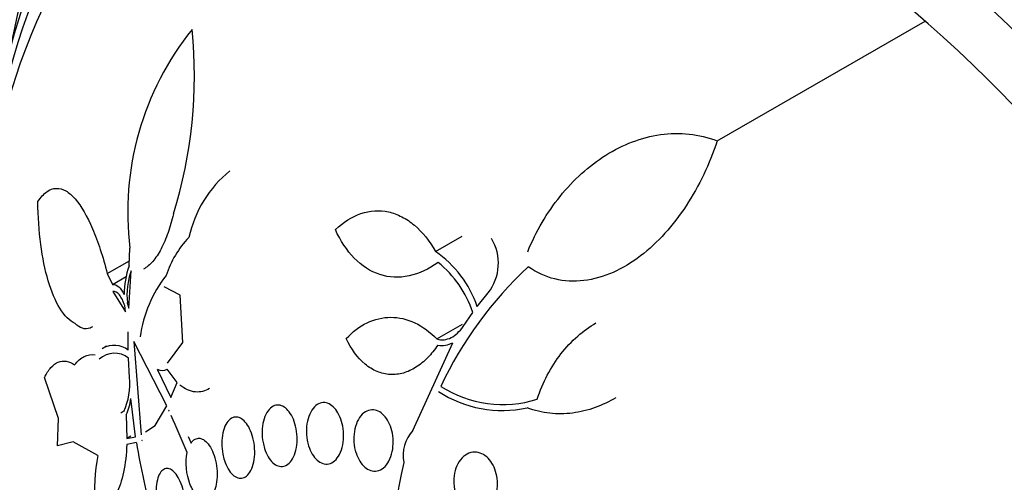
# Model space of a CAD drawing. Units: millimetres. Extents: x 0 to 1297, y 0 to 1228.
# Drawn here: x 520 to 534, y 237 to 244 of the extents above; entities that cross this region are included whole.
import ezdxf
from ezdxf import colors
from ezdxf.entities.mleader import LeaderData, LeaderLine
from ezdxf.math import Vec2, Vec3

# ---------------------------------------------------------------- set-up
doc = ezdxf.new("R2010")
doc.units = ezdxf.units.MM
doc.layers.add('DV7_Défaut', color=7, linetype='Continuous')
doc.layers.add('Défaut', color=7, linetype='Continuous')

# ---------------------------------------------------------------- blocks, each defined once
blk = doc.blocks.new('_DOT')
at = {"color": 0}
blk.add_line((0, 0), (-1, 0), dxfattribs=at)
at = {"color": 0, "const_width": 0.333}
blk.add_lwpolyline([(-0.1665, 0, 1), (0.1665, 0, 1)], format="xyb", close=True, dxfattribs=at)
blk = doc.blocks.new('SE6')
at = {"layer": 'DV7_Défaut', "color": 7, "linetype": 'Continuous'}
for p, q in [((529.815, 242.196), (532.695, 243.858)), ((525.913, 240.664), (526.283, 240.878)), ((521.672, 240.464), (521.682, 240.708)), ((521.368, 240.357), (521.675, 240.535)), ((521.368, 240.357), (521.441, 240.206)), ((521.441, 240.206), (521.631, 240.316)), ((521.665, 239.877), (521.699, 240.396)), ((522.376, 240.057), (522.158, 240.174)), ((521.443, 240.109), (521.622, 239.829)), ((522.413, 239.4), (522.376, 240.057)), ((526.491, 239.899), (526.643, 240.09)), ((521.622, 239.829), (521.61, 239.913)), ((521.645, 239.952), (521.671, 239.967)), ((521.645, 239.952), (521.665, 239.877)), ((526.295, 239.623), (526.432, 239.818)), ((525.934, 239.451), (526.289, 239.656)), ((521.659, 239.297), (521.657, 239.549)), ((521.356, 239.35), (521.298, 239.316)), ((521.735, 239.415), (521.835, 238.124)), ((522.193, 238.523), (521.735, 239.415)), ((522.2, 239.118), (522.413, 239.4)), ((525.6, 238.182), (526.153, 239.399)), ((521.674, 238.919), (521.662, 239.185)), ((522.061, 239.034), (522.25, 238.642)), ((522.335, 238.848), (522.198, 239.032)), ((520.693, 238.351), (520.499, 238.916)), ((522.25, 238.642), (522.335, 238.848)), ((521.76, 238.096), (521.696, 238.627)), ((521.599, 238.449), (521.555, 238.423)), ((521.631, 238.399), (521.641, 238.073)), ((522.03, 238.251), (522.193, 238.523)), ((522.222, 238.459), (522.218, 238.452)), ((522.218, 238.452), (522.223, 238.458)), ((522.223, 238.458), (522.222, 238.459)), ((520.677, 237.97), (520.693, 238.351)), ((521.897, 238.164), (522.03, 238.251)), ((520.897, 238.027), (520.677, 237.97)), ((521.237, 237.837), (520.897, 238.027)), ((521.773, 238.014), (521.639, 237.99)), ((521.692, 238.103), (521.641, 238.073)), ((521.641, 238.073), (521.76, 238.096)), ((521.848, 238.04), (521.853, 238.044)), ((521.853, 238.044), (521.848, 238.042)), ((521.848, 238.042), (521.848, 238.04)), ((522.487, 238.101), (522.528, 238.008))]:
    blk.add_line(p, q, dxfattribs=at)
for centre, radius, start, end in [((539.914, 239.427), 20.3, 165.8498, 169.8708), ((527.319, 241.593), 7.533, 158.6016, 175.6307), ((525.697, 241.207), 4.046, 141.2144, 187.0795), ((516.098, 243.104), 6.477, 342.7652, 5.6499), ((524.11, 240.504), 1.65, 129.2065, 167.6174), ((523.511, 239.895), 1.398, 136.4567, 161.7979), ((526.122, 240.5), 0.663, 321.8797, 31.1619), ((525.061, 239.419), 1.509, 18.5194, 55.5954), ((522.682, 240.082), 1.08, 159.3046, 180.8586), ((525.01, 239.344), 1.499, 18.4615, 51.219), ((530.866, 236.5), 5.391, 132.8656, 154.8179), ((522.625, 240.058), 0.985, 159.9376, 186.1548), ((523.581, 239.239), 1.774, 142.0079, 172.1415), ((521.462, 239.032), 0.33, 53.2881, 118.4799), ((526.005, 239.665), 0.304, 258.7947, 299.0412), ((521.469, 238.945), 0.308, 51.325, 133.2926), ((522.131, 239.15), 0.136, 238.9619, 299.6103), ((520.767, 238.822), 0.912, 335.5915, 6.1511), ((526.84, 240.077), 1.618, 236.8129, 282.2644), ((526.846, 240.135), 1.592, 237.3542, 287.4187), ((520.956, 238.715), 0.745, 334.8762, 353.1655), ((507.463, 231.689), 16.237, 22.3969, 24.3829), ((525.967, 237.84), 0.502, 136.9698, 191.5644), ((530.23, 239.359), 8.564, 189.037, 196.2179), ((524.022, 237.308), 2.834, 169.2424, 183.4086), ((531.678, 236.264), 6.376, 166.6215, 190.8202)]:
    blk.add_arc(centre, radius, start, end, dxfattribs=at)
for centre, major_axis, start_param, end_param in [((543.649, 241.584), (13.417, -23.239), 0, 3.401435), ((543.189, 241.318), (13.294, -23.026), 0, 3.446829), ((542.765, 241.073), (13.173, -22.816), 0, 3.441293), ((542.058, 240.665), (12.953, -22.435), 0, 3.33878), ((539.583, 239.236), (11.988, -20.764), 0, 3.616357), ((539.229, 239.032), (11.823, -20.477), 0, 3.66077), ((538.316, 238.505), (11, -19.053), 0, 3.141593), ((538.316, 238.505), (11.327, -19.62), 0, 3.514416), ((537.609, 238.096), (11, -19.053), 0.007771, 3.142125), ((536.548, 237.484), (10.25, -17.754), 0, 3.141593), ((535.947, 237.137), (10.25, -17.754), 0, 3.141593), ((534.073, 236.055), (9.453, -16.373), 0, 3.726111), ((534.073, 236.055), (9.45, -16.368), 0, 3.72383), ((534.073, 236.055), (9.25, -16.021), 0, 3.462818), ((533.278, 235.596), (9, -15.588), 0, 3.519205), ((532.64, 235.227), (8.75, -15.155), 0, 3.452602), ((530.44, 233.957), (7.625, -13.207), 0, 3.811956), ((530.052, 233.733), (7.375, -12.774), 0, 4.02647)]:
    blk.add_ellipse(centre, major_axis=major_axis, ratio=0.57735, start_param=start_param, end_param=end_param, dxfattribs=at)
for points, knots in [([(527.191, 240.661), (527.308, 240.946), (527.458, 241.201), (527.732, 241.541), (527.832, 241.648), (528.044, 241.839), (528.155, 241.923), (528.389, 242.071), (528.514, 242.134), (528.768, 242.23), (528.897, 242.265), (529.162, 242.303), (529.297, 242.306), (529.559, 242.277), (529.688, 242.246), (529.815, 242.196)], [0, 0, 0, 0, 0.25, 0.25, 0.375, 0.375, 0.5, 0.5, 0.625, 0.625, 0.75, 0.75, 0.875, 0.875, 1, 1, 1, 1]), ([(529.815, 242.196), (529.709, 241.873), (529.567, 241.574), (529.205, 241.023), (528.996, 240.788), (528.631, 240.509), (528.505, 240.432), (528.242, 240.316), (528.104, 240.276), (527.834, 240.244), (527.698, 240.25), (527.436, 240.315), (527.313, 240.371), (527.198, 240.452)], [0, 0, 0, 0, 0.25, 0.25, 0.5, 0.5, 0.625, 0.625, 0.75, 0.75, 0.875, 0.875, 1, 1, 1, 1]), ([(520.406, 241.355), (520.447, 241.416), (520.488, 241.461), (520.574, 241.522), (520.618, 241.537), (520.706, 241.54), (520.75, 241.528), (520.838, 241.478), (520.881, 241.44), (521.008, 241.294), (521.09, 241.152), (521.239, 240.802), (521.308, 240.593), (521.368, 240.357)], [0, 0, 0, 0, 0.125, 0.125, 0.25, 0.25, 0.375, 0.375, 0.5, 0.5, 0.75, 0.75, 1, 1, 1, 1]), ([(520.924, 239.665), (520.845, 239.701), (520.774, 239.774), (520.648, 239.978), (520.594, 240.107), (520.461, 240.559), (520.413, 240.937), (520.406, 241.355)], [0, 0, 0, 0, 0.25, 0.25, 0.5, 0.5, 1, 1, 1, 1]), ([(522.284, 241.184), (522.263, 241.093), (522.239, 241.007), (522.181, 240.843), (522.148, 240.766), (522.077, 240.632), (522.038, 240.572), (521.956, 240.478), (521.914, 240.443), (521.87, 240.42)], [0, 0, 0, 0, 0.25, 0.25, 0.5, 0.5, 0.75, 0.75, 1, 1, 1, 1]), ([(524.527, 240.967), (524.637, 241.071), (524.755, 241.146), (525.008, 241.231), (525.137, 241.24), (525.327, 241.198), (525.389, 241.175), (525.509, 241.113), (525.568, 241.074), (525.733, 240.933), (525.831, 240.81), (525.913, 240.664)], [0, 0, 0, 0, 0.25, 0.25, 0.5, 0.5, 0.625, 0.625, 0.75, 0.75, 1, 1, 1, 1]), ([(525.949, 240.512), (525.82, 240.419), (525.685, 240.355), (525.409, 240.296), (525.273, 240.301), (525.013, 240.386), (524.894, 240.464), (524.685, 240.678), (524.597, 240.813), (524.527, 240.967)], [0, 0, 0, 0, 0.25, 0.25, 0.5, 0.5, 0.75, 0.75, 1, 1, 1, 1]), ([(521.61, 239.913), (521.59, 239.975), (521.565, 240.026), (521.508, 240.096), (521.476, 240.114), (521.443, 240.109)], [0, 0, 0, 0, 0.5, 0.5, 1, 1, 1, 1]), ([(524.678, 239.458), (524.766, 239.551), (524.862, 239.624), (525.072, 239.725), (525.182, 239.751), (525.405, 239.752), (525.519, 239.726), (525.735, 239.624), (525.839, 239.548), (525.934, 239.451)], [0, 0, 0, 0, 0.25, 0.25, 0.5, 0.5, 0.75, 0.75, 1, 1, 1, 1]), ([(521.164, 239.617), (521.152, 239.61), (521.141, 239.605), (521.058, 239.576), (520.987, 239.601), (520.924, 239.665)], [0, 0, 0, 0, 0.139142, 0.139142, 1, 1, 1, 1]), ([(525.934, 239.451), (525.999, 239.431), (526.067, 239.439), (526.193, 239.501), (526.249, 239.555), (526.295, 239.623)], [0, 0, 0, 0, 0.5, 0.5, 1, 1, 1, 1]), ([(527.322, 238.616), (527.399, 238.85), (527.51, 239.061), (527.722, 239.335), (527.8, 239.417), (527.962, 239.56), (528.047, 239.621), (528.136, 239.673)], [0, 0, 0, 0, 0.5073, 0.5073, 0.76095, 0.76095, 1, 1, 1, 1]), ([(525.946, 239.367), (525.903, 239.301), (525.856, 239.243), (525.755, 239.139), (525.7, 239.094), (525.587, 239.023), (525.529, 238.996), (525.408, 238.962), (525.346, 238.955), (525.224, 238.962), (525.163, 238.976), (525.047, 239.025), (524.991, 239.059), (524.834, 239.19), (524.745, 239.312), (524.678, 239.458)], [0, 0, 0, 0, 0.125, 0.125, 0.25, 0.25, 0.375, 0.375, 0.5, 0.5, 0.625, 0.625, 0.75, 0.75, 1, 1, 1, 1]), ([(520.916, 239.091), (520.957, 239.147), (521.002, 239.186), (521.097, 239.233), (521.147, 239.24), (521.199, 239.232)], [0, 0, 0, 0, 0.5, 0.5, 1, 1, 1, 1]), ([(520.499, 238.916), (520.526, 238.974), (520.556, 239.02), (520.619, 239.092), (520.654, 239.117), (520.761, 239.159), (520.837, 239.144), (520.916, 239.091)], [0, 0, 0, 0, 0.25, 0.25, 0.5, 0.5, 1, 1, 1, 1]), ([(522.785, 238.763), (522.721, 238.726), (522.655, 238.711), (522.515, 238.723), (522.442, 238.756), (522.375, 238.812)], [0, 0, 0, 0, 0.471296, 0.471296, 1, 1, 1, 1]), ([(523.525, 238.017), (523.516, 238.066), (523.512, 238.118), (523.513, 238.169), (523.514, 238.219), (523.52, 238.269), (523.532, 238.314), (523.543, 238.358), (523.559, 238.399), (523.58, 238.433), (523.599, 238.464), (523.622, 238.49), (523.647, 238.508), (523.671, 238.524), (523.697, 238.533), (523.723, 238.535), (523.748, 238.536), (523.774, 238.531), (523.799, 238.518), (523.824, 238.506), (523.848, 238.486), (523.87, 238.461), (523.893, 238.436), (523.914, 238.404), (523.932, 238.368), (523.95, 238.33), (523.966, 238.287), (523.977, 238.243), (523.988, 238.196), (523.995, 238.145), (523.997, 238.096), (524, 238.045), (523.996, 237.994), (523.988, 237.946), (523.98, 237.899), (523.966, 237.855), (523.949, 237.817), (523.932, 237.782), (523.91, 237.751), (523.886, 237.728), (523.864, 237.707), (523.838, 237.693), (523.812, 237.687), (523.787, 237.681), (523.761, 237.683), (523.735, 237.691), (523.71, 237.699), (523.685, 237.715), (523.661, 237.736), (523.638, 237.758), (523.615, 237.786), (523.596, 237.819), (523.576, 237.853), (523.559, 237.893), (523.546, 237.935), (523.537, 237.961), (523.531, 237.989), (523.525, 238.017)], [0, 0, 0, 0, 0.05891, 0.05891, 0.05891, 0.117892, 0.117892, 0.117892, 0.175528, 0.175528, 0.175528, 0.229705, 0.229705, 0.229705, 0.280369, 0.280369, 0.280369, 0.329132, 0.329132, 0.329132, 0.37817, 0.37817, 0.37817, 0.429346, 0.429346, 0.429346, 0.483735, 0.483735, 0.483735, 0.541244, 0.541244, 0.541244, 0.600376, 0.600376, 0.600376, 0.658639, 0.658639, 0.658639, 0.713835, 0.713835, 0.713835, 0.765407, 0.765407, 0.765407, 0.814574, 0.814574, 0.814574, 0.863376, 0.863376, 0.863376, 0.913757, 0.913757, 0.913757, 0.967048, 0.967048, 0.967048, 1, 1, 1, 1]), ([(524.138, 238.047), (524.129, 238.097), (524.125, 238.149), (524.127, 238.199), (524.129, 238.25), (524.136, 238.3), (524.149, 238.345), (524.161, 238.389), (524.179, 238.431), (524.201, 238.465), (524.223, 238.497), (524.248, 238.524), (524.276, 238.542), (524.301, 238.558), (524.33, 238.568), (524.358, 238.569), (524.386, 238.57), (524.414, 238.564), (524.44, 238.551), (524.466, 238.538), (524.492, 238.518), (524.515, 238.493), (524.538, 238.467), (524.56, 238.435), (524.577, 238.399), (524.596, 238.362), (524.611, 238.32), (524.622, 238.276), (524.633, 238.229), (524.64, 238.18), (524.641, 238.131), (524.643, 238.081), (524.639, 238.03), (524.63, 237.982), (524.62, 237.935), (524.605, 237.891), (524.586, 237.852), (524.567, 237.816), (524.543, 237.785), (524.517, 237.762), (524.492, 237.74), (524.465, 237.726), (524.436, 237.72), (524.409, 237.714), (524.38, 237.716), (524.353, 237.725), (524.326, 237.734), (524.3, 237.75), (524.275, 237.772), (524.251, 237.794), (524.228, 237.822), (524.208, 237.855), (524.188, 237.889), (524.17, 237.928), (524.157, 237.97), (524.15, 237.995), (524.143, 238.021), (524.138, 238.047)], [0, 0, 0, 0, 0.059031, 0.059031, 0.059031, 0.118084, 0.118084, 0.118084, 0.176563, 0.176563, 0.176563, 0.232088, 0.232088, 0.232088, 0.283882, 0.283882, 0.283882, 0.333077, 0.333077, 0.333077, 0.381772, 0.381772, 0.381772, 0.43201, 0.43201, 0.43201, 0.485194, 0.485194, 0.485194, 0.541687, 0.541687, 0.541687, 0.600491, 0.600491, 0.600491, 0.659363, 0.659363, 0.659363, 0.715817, 0.715817, 0.715817, 0.768618, 0.768618, 0.768618, 0.818424, 0.818424, 0.818424, 0.867112, 0.867112, 0.867112, 0.916735, 0.916735, 0.916735, 0.968888, 0.968888, 0.968888, 1, 1, 1, 1]), ([(528.413, 238.636), (528.321, 238.582), (528.226, 238.537), (528.024, 238.464), (527.918, 238.438), (527.707, 238.41), (527.601, 238.409), (527.391, 238.433), (527.285, 238.458), (527.183, 238.496)], [0, 0, 0, 0, 0.240592, 0.240592, 0.493728, 0.493728, 0.746864, 0.746864, 1, 1, 1, 1]), ([(524.794, 237.944), (524.785, 237.994), (524.781, 238.046), (524.783, 238.096), (524.785, 238.146), (524.793, 238.195), (524.807, 238.24), (524.82, 238.286), (524.839, 238.327), (524.863, 238.362), (524.886, 238.395), (524.913, 238.423), (524.943, 238.441), (524.971, 238.458), (525.002, 238.468), (525.033, 238.469), (525.062, 238.471), (525.092, 238.464), (525.121, 238.451), (525.148, 238.438), (525.175, 238.418), (525.199, 238.392), (525.224, 238.367), (525.245, 238.335), (525.264, 238.3), (525.283, 238.263), (525.298, 238.221), (525.309, 238.178), (525.32, 238.133), (525.326, 238.084), (525.328, 238.037), (525.329, 237.987), (525.324, 237.936), (525.315, 237.89), (525.305, 237.842), (525.289, 237.797), (525.268, 237.759), (525.248, 237.722), (525.222, 237.69), (525.194, 237.666), (525.167, 237.644), (525.137, 237.629), (525.106, 237.622), (525.077, 237.617), (525.046, 237.618), (525.017, 237.628), (524.988, 237.637), (524.96, 237.653), (524.934, 237.675), (524.909, 237.697), (524.885, 237.725), (524.865, 237.758), (524.844, 237.791), (524.826, 237.83), (524.813, 237.871), (524.805, 237.895), (524.799, 237.919), (524.794, 237.944)], [0, 0, 0, 0, 0.058786, 0.058786, 0.058786, 0.117544, 0.117544, 0.117544, 0.176568, 0.176568, 0.176568, 0.233403, 0.233403, 0.233403, 0.286559, 0.286559, 0.286559, 0.336509, 0.336509, 0.336509, 0.385131, 0.385131, 0.385131, 0.434578, 0.434578, 0.434578, 0.486543, 0.486543, 0.486543, 0.541826, 0.541826, 0.541826, 0.599965, 0.599965, 0.599965, 0.65912, 0.65912, 0.65912, 0.716725, 0.716725, 0.716725, 0.77092, 0.77092, 0.77092, 0.821673, 0.821673, 0.821673, 0.870529, 0.870529, 0.870529, 0.919577, 0.919577, 0.919577, 0.970634, 0.970634, 0.970634, 1, 1, 1, 1]), ([(522.968, 237.854), (522.959, 237.903), (522.954, 237.955), (522.954, 238.005), (522.954, 238.055), (522.959, 238.104), (522.969, 238.149), (522.978, 238.193), (522.993, 238.234), (523.011, 238.267), (523.028, 238.298), (523.048, 238.323), (523.071, 238.341), (523.092, 238.357), (523.116, 238.367), (523.14, 238.369), (523.163, 238.371), (523.188, 238.366), (523.211, 238.354), (523.235, 238.342), (523.258, 238.323), (523.28, 238.299), (523.302, 238.274), (523.323, 238.242), (523.34, 238.206), (523.359, 238.168), (523.374, 238.125), (523.386, 238.08), (523.398, 238.032), (523.406, 237.982), (523.409, 237.931), (523.412, 237.881), (523.41, 237.829), (523.403, 237.781), (523.396, 237.735), (523.385, 237.691), (523.369, 237.654), (523.354, 237.619), (523.335, 237.589), (523.313, 237.566), (523.293, 237.545), (523.27, 237.531), (523.246, 237.525), (523.223, 237.518), (523.199, 237.519), (523.175, 237.527), (523.151, 237.534), (523.127, 237.549), (523.105, 237.57), (523.082, 237.591), (523.06, 237.619), (523.041, 237.652), (523.021, 237.686), (523.003, 237.726), (522.99, 237.769), (522.981, 237.796), (522.974, 237.825), (522.968, 237.854)], [0, 0, 0, 0, 0.058452, 0.058452, 0.058452, 0.117018, 0.117018, 0.117018, 0.173603, 0.173603, 0.173603, 0.226485, 0.226485, 0.226485, 0.276268, 0.276268, 0.276268, 0.324886, 0.324886, 0.324886, 0.374478, 0.374478, 0.374478, 0.426684, 0.426684, 0.426684, 0.482222, 0.482222, 0.482222, 0.540524, 0.540524, 0.540524, 0.599661, 0.599661, 0.599661, 0.657063, 0.657063, 0.657063, 0.710985, 0.710985, 0.710985, 0.761536, 0.761536, 0.761536, 0.810341, 0.810341, 0.810341, 0.859489, 0.859489, 0.859489, 0.910759, 0.910759, 0.910759, 0.965185, 0.965185, 0.965185, 1, 1, 1, 1]), ([(521.639, 237.99), (521.633, 237.852), (521.617, 237.722), (521.568, 237.489), (521.535, 237.388), (521.453, 237.233), (521.405, 237.179), (521.302, 237.122), (521.247, 237.119), (521.192, 237.14)], [0, 0, 0, 0, 0.25, 0.25, 0.5, 0.5, 0.75, 0.75, 1, 1, 1, 1]), ([(522.528, 238.008), (522.544, 238.032), (522.563, 238.05), (522.584, 238.061), (522.604, 238.072), (522.626, 238.076), (522.648, 238.074), (522.671, 238.071), (522.694, 238.061), (522.715, 238.045), (522.738, 238.028), (522.76, 238.004), (522.78, 237.976), (522.801, 237.945), (522.82, 237.909), (522.835, 237.869), (522.852, 237.826), (522.866, 237.779), (522.875, 237.731), (522.884, 237.681), (522.89, 237.629), (522.89, 237.579), (522.89, 237.529), (522.886, 237.48), (522.877, 237.436), (522.869, 237.394), (522.856, 237.356), (522.84, 237.325), (522.832, 237.308), (522.822, 237.293), (522.811, 237.281)], [0, 0, 0, 0, 0.095089, 0.095089, 0.095089, 0.190469, 0.190469, 0.190469, 0.286533, 0.286533, 0.286533, 0.387005, 0.387005, 0.387005, 0.493837, 0.493837, 0.493837, 0.606638, 0.606638, 0.606638, 0.722282, 0.722282, 0.722282, 0.835833, 0.835833, 0.835833, 0.943169, 0.943169, 0.943169, 1, 1, 1, 1]), ([(522.727, 237.231), (522.688, 237.227), (522.647, 237.245), (522.571, 237.321), (522.538, 237.377), (522.463, 237.572), (522.447, 237.743), (522.476, 237.876)], [0, 0, 0, 0, 0.25, 0.25, 0.5, 0.5, 1, 1, 1, 1]), ([(526.168, 237.479), (526.168, 237.529), (526.174, 237.58), (526.187, 237.626), (526.199, 237.672), (526.218, 237.715), (526.242, 237.751), (526.266, 237.788), (526.295, 237.819), (526.328, 237.841), (526.359, 237.863), (526.394, 237.877), (526.43, 237.881), (526.463, 237.886), (526.499, 237.882), (526.532, 237.87), (526.564, 237.859), (526.595, 237.841), (526.623, 237.816), (526.65, 237.792), (526.675, 237.762), (526.696, 237.729), (526.717, 237.694), (526.734, 237.655), (526.746, 237.615), (526.76, 237.572), (526.768, 237.527), (526.771, 237.482), (526.773, 237.434), (526.771, 237.386), (526.762, 237.341), (526.753, 237.293), (526.738, 237.248), (526.718, 237.208), (526.697, 237.168), (526.671, 237.133), (526.64, 237.106), (526.611, 237.079), (526.577, 237.06), (526.542, 237.05), (526.508, 237.041), (526.473, 237.039), (526.438, 237.046), (526.406, 237.053), (526.373, 237.068), (526.343, 237.089), (526.314, 237.109), (526.287, 237.136), (526.264, 237.167), (526.241, 237.198), (526.221, 237.235), (526.206, 237.274), (526.19, 237.314), (526.179, 237.358), (526.173, 237.402), (526.17, 237.427), (526.168, 237.453), (526.168, 237.479)], [0, 0, 0, 0, 0.058874, 0.058874, 0.058874, 0.11773, 0.11773, 0.11773, 0.176663, 0.176663, 0.176663, 0.233214, 0.233214, 0.233214, 0.286047, 0.286047, 0.286047, 0.335798, 0.335798, 0.335798, 0.384409, 0.384409, 0.384409, 0.434017, 0.434017, 0.434017, 0.486253, 0.486253, 0.486253, 0.541822, 0.541822, 0.541822, 0.600139, 0.600139, 0.600139, 0.659263, 0.659263, 0.659263, 0.716626, 0.716626, 0.716626, 0.770498, 0.770498, 0.770498, 0.821011, 0.821011, 0.821011, 0.869802, 0.869802, 0.869802, 0.918959, 0.918959, 0.918959, 0.970255, 0.970255, 0.970255, 1, 1, 1, 1]), ([(522.065, 237.15), (522.055, 237.197), (522.048, 237.247), (522.045, 237.295), (522.043, 237.344), (522.044, 237.392), (522.05, 237.436), (522.056, 237.478), (522.065, 237.518), (522.078, 237.55), (522.091, 237.58), (522.106, 237.606), (522.124, 237.623), (522.141, 237.641), (522.16, 237.651), (522.18, 237.655), (522.2, 237.659), (522.221, 237.656), (522.242, 237.646), (522.263, 237.636), (522.285, 237.618), (522.305, 237.595), (522.327, 237.571), (522.347, 237.539), (522.365, 237.504), (522.384, 237.466), (522.401, 237.423), (522.414, 237.377), (522.428, 237.33), (522.438, 237.279), (522.443, 237.228), (522.449, 237.178), (522.45, 237.127), (522.447, 237.08), (522.444, 237.035), (522.436, 236.993), (522.425, 236.956), (522.415, 236.922), (522.401, 236.893), (522.385, 236.87), (522.369, 236.849), (522.351, 236.834), (522.331, 236.826), (522.312, 236.818), (522.291, 236.817), (522.27, 236.823), (522.249, 236.829), (522.227, 236.842), (522.206, 236.861), (522.184, 236.881), (522.163, 236.908), (522.144, 236.94), (522.124, 236.974), (522.106, 237.014), (522.091, 237.057), (522.081, 237.087), (522.072, 237.118), (522.065, 237.15)], [0, 0, 0, 0, 0.05669, 0.05669, 0.05669, 0.113552, 0.113552, 0.113552, 0.167706, 0.167706, 0.167706, 0.218373, 0.218373, 0.218373, 0.267144, 0.267144, 0.267144, 0.316189, 0.316189, 0.316189, 0.367373, 0.367373, 0.367373, 0.421773, 0.421773, 0.421773, 0.479291, 0.479291, 0.479291, 0.538432, 0.538432, 0.538432, 0.596701, 0.596701, 0.596701, 0.651902, 0.651902, 0.651902, 0.70348, 0.70348, 0.70348, 0.752652, 0.752652, 0.752652, 0.801462, 0.801462, 0.801462, 0.851851, 0.851851, 0.851851, 0.905152, 0.905152, 0.905152, 0.961701, 0.961701, 0.961701, 1, 1, 1, 1])]:
    blk.add_open_spline(points, degree=3, knots=knots, dxfattribs=at)
blk.add_open_spline([(521.441, 240.206), (521.5, 240.214), (521.558, 240.159), (521.602, 240.066)], degree=3, dxfattribs=at)

msp = doc.modelspace()

# ---------------------------------------------------------------- block references
at = {"layer": 'Défaut'}
msp.add_blockref('SE6', (0, 0), dxfattribs=at)

# ---------------------------------------------------------------- leaders
at = {"layer": 'Défaut', "color": 7, "linetype": 'Continuous'}
ml = msp.add_multileader_mtext('Standard', dxfattribs=at)
ml.set_content('{\\pxsm0.9;\\fSolid Edge ISO|b1||i0||c0|p34;\\W1.;06/02/2018\\P}', color=256)
ml.set_leader_properties()
ml.set_arrow_properties(name='DOT')
ml.build(insert=Vec2(0, 0))
ml.multileader.update_dxf_attribs({"leader_type": 0, "dogleg_length": 0, "arrow_head_size": 12})
ctx = ml.context
ctx.base_point, ctx.char_height, ctx.arrow_head_size, ctx.landing_gap_size = Vec3(1035.748, 1220.874), 12, 12, 4.2
notes = []
notes.append((ctx, [(0, (0, 0, 0), (0, 0), (1, 0), 1, [])]))
ctx.mtext.insert = Vec3(1037.748, 1226.994)
for ctx, leaders in notes:
    for number, flags, end, landing, length, lines in leaders:
        leader = LeaderData()
        leader.index, (leader.has_last_leader_line, leader.has_dogleg_vector, leader.attachment_direction) = number, flags
        leader.last_leader_point, leader.dogleg_vector, leader.dogleg_length = Vec3(end), Vec3(landing), length
        for number, points, colour, breaks in lines:
            line = LeaderLine()
            line.index, line.vertices, line.color, line.breaks = number, Vec3.list(points), colors.encode_raw_color(colour), breaks
            leader.lines.append(line)
        ctx.leaders.append(leader)

doc.saveas('drawing.dxf')
